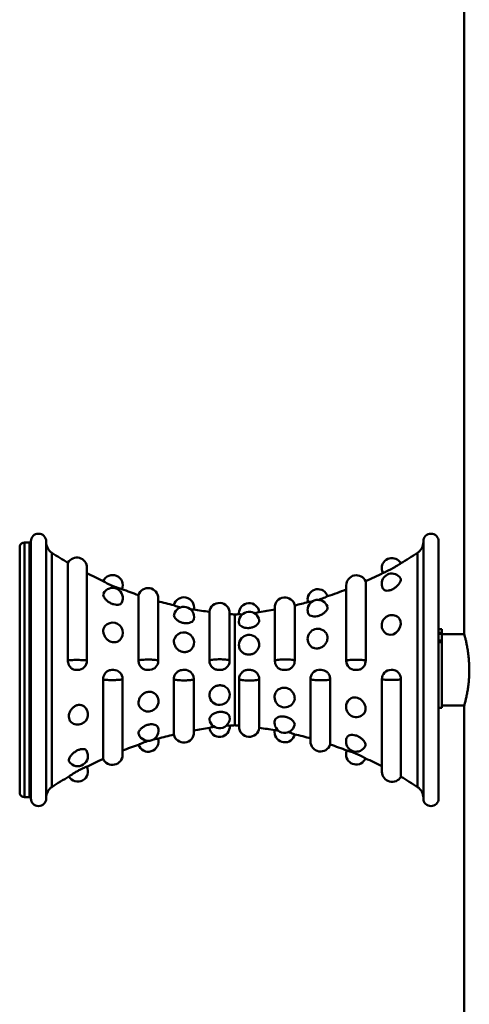
# Paper-space layout 'Лист1' of a CAD drawing. Units: millimetres. Extents: x -2643 to 2665, y 1038 to 5346.
# Drawn here: x 1119 to 1296, y 4201 to 4587 of the extents above; entities that cross this region are included whole.
import ezdxf

# ---------------------------------------------------------------- set-up
doc = ezdxf.new("R2010")
doc.units = ezdxf.units.MM

psp = doc.layouts.new('Лист1')

# ---------------------------------------------------------------- linework, layer by layer
at = {"color": 7, "linetype": 'Continuous', "lineweight": 50}
for p, q in [((1293.76, 4857.04), (1293.76, 4346.13)), ((1123.26, 4381.88), (1121.26, 4381.88)), ((1123.26, 4381.88), (1123.26, 4281.88)), ((1123.76, 4281.38), (1123.76, 4382.38)), ((1129.76, 4281.38), (1129.76, 4382.38)), ((1277.76, 4281.38), (1277.76, 4382.38)), ((1283.76, 4281.38), (1283.76, 4382.38)), ((1138.28, 4335.64), (1138.28, 4373.97)), ((1145.76, 4335.48), (1145.76, 4371.99)), ((1123.76, 4366.36), (1123.26, 4366.36)), ((1255.17, 4366.67), (1255.17, 4335.64)), ((1247.5, 4365.06), (1247.5, 4335.48)), ((1165.95, 4335.62), (1165.95, 4361.28)), ((1173.76, 4335.48), (1173.76, 4360.04)), ((1193.79, 4335.55), (1193.79, 4354.67)), ((1201.76, 4335.48), (1201.76, 4354.18)), ((1219.43, 4356.34), (1219.43, 4335.48)), ((1227.33, 4357.2), (1227.33, 4335.59)), ((1203.76, 4310.13), (1203.76, 4353.63)), ((1123.76, 4349.38), (1123.26, 4349.38)), ((1123.76, 4348.76), (1123.26, 4348.76)), ((1284.96, 4347.83), (1283.76, 4347.83)), ((1283.76, 4346.4), (1284.96, 4346.4)), ((1284.96, 4346.4), (1284.96, 4347.83)), ((1284.96, 4346.4), (1284.96, 4346.03)), ((1284.96, 4346.03), (1283.76, 4346.03)), ((1283.76, 4343.39), (1284.96, 4343.39)), ((1284.96, 4342.73), (1283.76, 4342.73)), ((1284.96, 4343.39), (1284.96, 4346.03)), ((1285.06, 4344.88), (1284.96, 4344.88)), ((1284.96, 4343.39), (1284.96, 4342.73)), ((1284.96, 4316.95), (1284.96, 4342.73)), ((1293.83, 4345.88), (1285.06, 4345.88)), ((1285.06, 4345.88), (1285.06, 4317.88)), ((1170.49, 4331.91), (1170.14, 4331.88)), ((1236.69, 4331.85), (1237.05, 4331.88)), ((1152.1, 4328.12), (1152.1, 4296.98)), ((1159.76, 4298.59), (1159.76, 4328.28)), ((1179.85, 4328.17), (1179.85, 4306.48)), ((1187.76, 4307.35), (1187.76, 4328.28)), ((1205.43, 4328.28), (1205.43, 4309.62)), ((1213.4, 4309.13), (1213.4, 4328.21)), ((1233.43, 4328.28), (1233.43, 4303.83)), ((1241.24, 4302.59), (1241.24, 4328.14)), ((1261.5, 4328.28), (1261.5, 4291.91)), ((1268.98, 4289.94), (1268.98, 4328.12)), ((1172.81, 4322.19), (1173, 4321.9)), ((1123.26, 4315.89), (1123.76, 4315.89)), ((1283.76, 4316.95), (1284.96, 4316.95)), ((1284.96, 4318.88), (1285.06, 4318.88)), ((1285.06, 4317.88), (1293.83, 4317.88)), ((1293.76, 4317.65), (1293.76, 3955.88)), ((1123.76, 4314.93), (1123.26, 4314.93)), ((1123.26, 4297.39), (1123.76, 4297.39)), ((1121.26, 4281.88), (1123.26, 4281.88))]:
    psp.add_line(p, q, dxfattribs=at)
at = {"color": 8, "linetype": 'Continuous', "lineweight": 50}
for p, q in [((1121.26, 4381.88), (1121.26, 4281.88)), ((1119.37, 4380.56), (1119.37, 4283.2)), ((1132.01, 4377.87), (1132.01, 4285.89)), ((1275.5, 4377.87), (1275.5, 4285.89)), ((1123.76, 4365.36), (1123.26, 4365.36)), ((1123.26, 4364.36), (1123.76, 4364.36)), ((1123.76, 4363.36), (1123.26, 4363.36)), ((1123.76, 4348.23), (1123.26, 4348.23)), ((1123.26, 4316.44), (1123.76, 4316.44)), ((1123.76, 4314.79), (1123.26, 4314.79)), ((1123.26, 4314.29), (1123.76, 4314.29)), ((1123.76, 4312.88), (1123.26, 4312.88)), ((1123.26, 4297.4), (1123.76, 4297.4))]:
    psp.add_line(p, q, dxfattribs=at)
at = {"color": 7, "linetype": 'Continuous', "lineweight": 50, "flags": 128}
psp.add_lwpolyline([(1263.06, 4346.23), (1263.59, 4345.86), (1264.7, 4345.63), (1265.88, 4345.83), (1266.99, 4346.44), (1267.92, 4347.39), (1268.57, 4348.56), (1268.89, 4349.81), (1268.84, 4351), (1268.42, 4351.98), (1267.96, 4352.48), (1267.96, 4352.48)], dxfattribs=at)
at = {"color": 7, "linetype": 'Continuous', "lineweight": 50}
for centre, radius, start, end in [((1126.76, 4382.38), 3, 0, 180), ((1280.76, 4382.38), 3, 0, 180), ((1121.26, 4379.88), 2, 90, 160.263), ((1134.76, 4382.05), 5, 180, 236.7107), ((1272.76, 4382.05), 5, 303.2893, 0), ((1214.34, 4503.26), 150, 236.7107, 239.5314), ((1193.17, 4503.26), 150, 300.3097, 303.2893), ((1141.76, 4371.99), 4, 0, 150.2953), ((1265.43, 4371.81), 4, 29.5731, 180), ((1214.34, 4503.26), 150, 242.791, 245.5155), ((1193.17, 4503.26), 150, 294.4119, 297.2923), ((1265.43, 4371.81), 4, 180, 208.1736), ((1265.43, 4365.74), 4, 33.4509, 180), ((1155.83, 4365.14), 4, 337.6116, 156.3075), ((1251.5, 4365.06), 4, 23.648, 180), ((1265.43, 4365.74), 4, 180, 212.4998), ((1155.83, 4360.09), 4, 333.9317, 152.9347), ((1214.34, 4503.26), 150, 248.5465, 251.1803), ((1169.76, 4360.04), 4, 0, 161.9443), ((1236.37, 4359.61), 4, 17.3951, 180), ((1193.17, 4503.26), 150, 288.2471, 291.2354), ((1214.34, 4503.26), 150, 254.2362, 256.7295), ((1183.81, 4356.4), 4, 348.9046, 167.5116), ((1197.76, 4354.18), 4, 0, 172.8878), ((1209.4, 4354.14), 4, 6.9168, 180), ((1223.43, 4356.34), 4, 12.4002, 180), ((1193.17, 4503.26), 150, 283.1642, 285.2285), ((1236.37, 4359.61), 4, 180, 196.0562), ((1236.37, 4355.4), 4, 20.0686, 180), ((1183.81, 4352.67), 4, 346.8567, 165.7029), ((1214.34, 4503.26), 150, 259.7627, 262.1238), ((1209.4, 4350.75), 4, 8.0881, 180), ((1209.4, 4354.14), 4, 180, 185.4365), ((1193.17, 4503.26), 150, 277.7191, 280.1083), ((1236.37, 4355.4), 4, 180, 198.8886), ((1155.83, 4346.46), 4, 314.6915, 137.1365), ((1214.34, 4503.26), 150, 265.1797, 265.9532), ((1193.17, 4503.26), 150, 274.0468, 274.6846), ((1209.4, 4350.75), 4, 180, 186.4865), ((1265.43, 4349.38), 4, 50.9349, 180), ((1183.81, 4342.63), 4, 334.1043, 154.777), ((1236.37, 4344.04), 4, 33.648, 180), ((1265.43, 4349.38), 4, 180, 233.0561), ((1209.4, 4341.64), 4, 14.5515, 180), ((1236.37, 4344.04), 4, 180, 216.2952), ((1209.4, 4341.64), 4, 180, 193.2863), ((1142.16, 4335.48), 3.6, 269.9997, 0.0794), ((1170.16, 4335.48), 3.6, 275.3218, 0.1207), ((1198.16, 4335.48), 3.6, 308.3866, 0.0993), ((1223.03, 4335.48), 3.6, 180.0542, 250.4821), ((1251.1, 4335.48), 3.6, 180.1147, 270), ((1141.36, 4335.48), 3.6, 277.4153, 282.6886), ((1156.16, 4328.28), 3.6, 0.0155, 90), ((1184.16, 4328.28), 3.6, 0.143, 70.5471), ((1209.03, 4328.28), 3.6, 128.5014, 180.0592), ((1223.83, 4335.48), 3.6, 257.7504, 266.8102), ((1237.03, 4328.28), 3.6, 95.484, 179.991), ((1265.1, 4328.28), 3.6, 89.9994, 180.1327), ((1169.82, 4319.55), 4, 214.5771, 36.489), ((1197.79, 4322.11), 4, 195.2971, 13.385), ((1223.37, 4321.16), 4, 154.5021, 180), ((1223.37, 4321.16), 4, 180, 335.4042), ((1251.43, 4317.35), 4, 134.321, 180), ((1142.15, 4314.39), 4, 230.2105, 53.0484), ((1251.43, 4317.35), 4, 180, 316.9711), ((1197.79, 4312.97), 4, 188.1657, 6.851), ((1223.37, 4311.15), 4, 167.1366, 180), ((1169.82, 4308.02), 4, 200.8128, 19.521), ((1214.34, 4160.5), 150, 97.8606, 100.2374), ((1197.79, 4309.59), 4, 187.0601, 5.8306), ((1214.34, 4160.5), 150, 94.0468, 94.8292), ((1193.17, 4160.5), 150, 85.3046, 85.9532), ((1209.43, 4309.62), 4, 180, 353.0127), ((1193.17, 4160.5), 150, 79.9042, 82.2487), ((1223.37, 4311.15), 4, 180, 345.7958), ((1223.37, 4307.43), 4, 169.1027, 180), ((1169.82, 4303.74), 4, 198.0202, 16.6122), ((1214.34, 4160.5), 150, 103.2933, 105.7587), ((1183.76, 4307.35), 4, 192.5293, 0), ((1223.37, 4307.43), 4, 180, 347.7493), ((1193.17, 4160.5), 150, 74.3662, 76.8724), ((1237.43, 4303.83), 4, 180, 342.0743), ((1251.43, 4303.76), 4, 154.0817, 180), ((1251.43, 4303.76), 4, 180, 333.0274), ((1142.15, 4298.05), 4, 213.5248, 32.4641), ((1214.34, 4160.5), 150, 108.7898, 111.3402), ((1193.17, 4160.5), 150, 68.6528, 71.3103), ((1251.43, 4298.73), 4, 157.7693, 180), ((1214.34, 4160.5), 150, 114.518, 117.2586), ((1155.76, 4298.59), 4, 203.754, 0), ((1251.43, 4298.73), 4, 180, 336.4088), ((1193.17, 4160.5), 150, 62.9007, 65.6197), ((1142.15, 4291.99), 4, 209.4978, 28.1836), ((1214.34, 4160.5), 150, 120.2754, 123.2893), ((1265.5, 4291.91), 4, 180, 330.4069), ((1193.17, 4160.5), 150, 56.7107, 59.6429), ((1134.76, 4281.71), 5, 123.2893, 180), ((1272.76, 4281.71), 5, 0, 56.7107), ((1121.26, 4283.88), 2, 199.737, 270), ((1126.76, 4281.38), 3, 180, 0), ((1280.76, 4281.38), 3, 180, 0)]:
    psp.add_arc(centre, radius, start, end, dxfattribs=at)
for points, knots in [([(1261.95, 4369.95), (1261.95, 4369.95), (1261.94, 4369.94), (1262.38, 4370.12), (1263.18, 4370.47), (1264.26, 4370.98), (1265.45, 4371.61), (1266.62, 4372.28), (1267.65, 4372.92), (1268.41, 4373.44), (1268.86, 4373.75), (1268.87, 4373.75), (1268.87, 4373.76)], [0, 0, 0, 0, 0.064975, 0.171743, 0.27875, 0.386066, 0.493372, 0.600499, 0.70764, 0.814953, 0.922281, 1, 1, 1, 1]), ([(1152.18, 4366.74), (1152.2, 4366.73), (1152.26, 4366.69), (1152.83, 4366.37), (1153.7, 4365.89), (1154.82, 4365.34), (1156.07, 4364.79), (1157.3, 4364.31), (1158.38, 4363.95), (1159.15, 4363.73), (1159.54, 4363.63), (1159.49, 4363.64), (1159.48, 4363.64)], [0, 0, 0, 0, 0.100019, 0.206637, 0.313598, 0.420871, 0.528083, 0.635064, 0.742083, 0.849346, 0.956531, 1, 1, 1, 1]), ([(1262.1, 4363.62), (1262.17, 4363.51), (1262.34, 4363.21), (1263.05, 4362.98), (1264.07, 4362.98), (1265.25, 4363.33), (1266.43, 4363.96), (1267.49, 4364.82), (1268.32, 4365.78), (1268.82, 4366.72), (1268.99, 4367.49), (1268.81, 4367.79), (1268.74, 4367.92)], [0, 0, 0, 0, 0.062307, 0.169034, 0.276096, 0.383203, 0.490131, 0.597031, 0.704096, 0.81122, 0.91814, 1, 1, 1, 1]), ([(1152.3, 4361.89), (1152.24, 4361.74), (1152.09, 4361.4), (1152.33, 4360.62), (1152.91, 4359.72), (1153.82, 4358.83), (1154.96, 4358.09), (1156.22, 4357.6), (1157.44, 4357.41), (1158.48, 4357.55), (1159.17, 4357.89), (1159.32, 4358.23), (1159.37, 4358.36)], [0, 0, 0, 0, 0.08273, 0.189143, 0.295569, 0.40236, 0.509427, 0.616392, 0.72314, 0.829967, 0.937028, 1, 1, 1, 1]), ([(1232.57, 4358.52), (1232.57, 4358.52), (1232.56, 4358.51), (1233.07, 4358.58), (1233.7, 4358.67), (1234.22, 4358.79), (1234.35, 4358.82)], [0, 0, 0, 0, 0.215372, 0.551315, 0.888874, 1, 1, 1, 1]), ([(1236.41, 4359.33), (1236.83, 4359.47), (1237.67, 4359.74), (1238.79, 4360.18), (1239.64, 4360.55), (1240.13, 4360.79), (1240.14, 4360.79), (1240.14, 4360.79)], [0, 0, 0, 0, 0.208948, 0.421399, 0.634498, 0.847565, 1, 1, 1, 1]), ([(1179.91, 4357.26), (1179.94, 4357.25), (1180.01, 4357.22), (1180.63, 4356.98), (1181.49, 4356.67), (1182.22, 4356.47), (1182.54, 4356.38)], [0, 0, 0, 0, 0.256461, 0.522258, 0.789753, 1, 1, 1, 1]), ([(1186.42, 4355.7), (1186.44, 4355.7), (1186.83, 4355.65), (1187.32, 4355.65), (1187.74, 4355.63), (1187.69, 4355.64), (1187.68, 4355.64)], [0, 0, 0, 0, 0.0236439, 0.429968, 0.8354887, 1, 1, 1, 1]), ([(1211.43, 4354.11), (1211.7, 4354.17), (1212.35, 4354.31), (1213.01, 4354.51), (1213.38, 4354.63), (1213.33, 4354.61), (1213.32, 4354.61)], [0, 0, 0, 0, 0.23083, 0.555968, 0.88, 1, 1, 1, 1]), ([(1232.61, 4354.11), (1232.7, 4353.92), (1232.89, 4353.51), (1233.68, 4353.06), (1234.77, 4352.83), (1236.05, 4352.92), (1237.35, 4353.31), (1238.52, 4353.97), (1239.46, 4354.8), (1240.04, 4355.66), (1240.26, 4356.35), (1240.12, 4356.65), (1240.07, 4356.75)], [0, 0, 0, 0, 0.09106, 0.197086, 0.303836, 0.410795, 0.517434, 0.623968, 0.730805, 0.837765, 0.944296, 1, 1, 1, 1]), ([(1179.99, 4353.65), (1179.95, 4353.57), (1179.83, 4353.28), (1180.07, 4352.62), (1180.68, 4351.8), (1181.65, 4351.04), (1182.86, 4350.47), (1184.19, 4350.18), (1185.49, 4350.21), (1186.59, 4350.53), (1187.41, 4351.08), (1187.6, 4351.54), (1187.7, 4351.76)], [0, 0, 0, 0, 0.044827, 0.150532, 0.256238, 0.362645, 0.469626, 0.576468, 0.682929, 0.789527, 0.89652, 1, 1, 1, 1]), ([(1205.42, 4353.76), (1205.42, 4353.76), (1205.35, 4353.76), (1205.62, 4353.74), (1206.09, 4353.69), (1206.61, 4353.68), (1206.79, 4353.68)], [0, 0, 0, 0, 0.003873, 0.401558, 0.799165, 1, 1, 1, 1]), ([(1205.46, 4350.31), (1205.45, 4350.27), (1205.41, 4350), (1205.77, 4349.48), (1206.51, 4348.85), (1207.63, 4348.42), (1208.93, 4348.26), (1210.29, 4348.43), (1211.53, 4348.9), (1212.55, 4349.58), (1213.18, 4350.37), (1213.44, 4350.98), (1213.34, 4351.25), (1213.32, 4351.31)], [0, 0, 0, 0, 0.01677, 0.121535, 0.226685, 0.332904, 0.439571, 0.545816, 0.651816, 0.758228, 0.864885, 0.970892, 1, 1, 1, 1]), ([(1152.92, 4349.15), (1152.86, 4349.11), (1152.53, 4348.85), (1152.23, 4348.06), (1152.11, 4346.88), (1152.4, 4345.62), (1153.06, 4344.44), (1154.02, 4343.47), (1155.2, 4342.85), (1156.46, 4342.64), (1157.63, 4342.9), (1158.39, 4343.28), (1158.62, 4343.61), (1158.63, 4343.62)], [0, 0, 0, 0, 0.0217385, 0.1301511, 0.2382162, 0.3459659, 0.4538159, 0.5620579, 0.6705139, 0.7788078, 0.8869166, 0.9951687, 1, 1, 1, 1]), ([(1180.24, 4344.31), (1180.17, 4344.19), (1179.9, 4343.75), (1179.86, 4342.78), (1180.13, 4341.55), (1180.82, 4340.41), (1181.83, 4339.5), (1183.07, 4338.95), (1184.41, 4338.83), (1185.68, 4339.15), (1186.76, 4339.85), (1187.19, 4340.54), (1187.4, 4340.88)], [0, 0, 0, 0, 0.039133, 0.146072, 0.25237, 0.358813, 0.466006, 0.573676, 0.681109, 0.788208, 0.895537, 1, 1, 1, 1]), ([(1205.55, 4340.73), (1205.62, 4340.45), (1205.79, 4339.79), (1206.53, 4338.88), (1207.62, 4338.16), (1208.93, 4337.83), (1210.28, 4337.95), (1211.53, 4338.5), (1212.54, 4339.41), (1213.19, 4340.55), (1213.45, 4341.69), (1213.3, 4342.35), (1213.23, 4342.63)], [0, 0, 0, 0, 0.0731206, 0.1782737, 0.2844953, 0.3911685, 0.4974224, 0.6034276, 0.709844, 0.8165087, 0.9225256, 1, 1, 1, 1]), ([(1233.16, 4341.68), (1233.4, 4341.4), (1233.91, 4340.82), (1235.05, 4340.34), (1236.34, 4340.25), (1237.62, 4340.6), (1238.75, 4341.35), (1239.62, 4342.4), (1240.14, 4343.63), (1240.22, 4344.86), (1240.05, 4345.77), (1239.73, 4346.14), (1239.66, 4346.22)], [0, 0, 0, 0, 0.098189, 0.206853, 0.315569, 0.423942, 0.53232, 0.641028, 0.749741, 0.857932, 0.965652, 1, 1, 1, 1]), ([(1293.76, 4346.13), (1293.77, 4346.09), (1293.79, 4346.02), (1293.95, 4345.43), (1294.19, 4344.49), (1294.5, 4343.21), (1294.84, 4341.61), (1295.18, 4339.72), (1295.47, 4337.58), (1295.69, 4335.29), (1295.8, 4332.89), (1295.79, 4330.52), (1295.67, 4328.21), (1295.45, 4326.03), (1295.17, 4323.98), (1294.84, 4322.13), (1294.49, 4320.52), (1294.18, 4319.22), (1293.93, 4318.27), (1293.78, 4317.71), (1293.77, 4317.67), (1293.76, 4317.65)], [0, 0, 0, 0, 0.051536, 0.1046, 0.156127, 0.209085, 0.261786, 0.315956, 0.369595, 0.424864, 0.47716, 0.53107, 0.58181, 0.633991, 0.685392, 0.738184, 0.791399, 0.846138, 0.899564, 0.954638, 1, 1, 1, 1]), ([(1141.5, 4331.88), (1141.14, 4331.92), (1140.42, 4332), (1139.48, 4332.62), (1138.76, 4333.54), (1138.35, 4334.6), (1138.3, 4335.32), (1138.28, 4335.64)], [0, 0, 0, 0, 0.210466, 0.421115, 0.629156, 0.837083, 1, 1, 1, 1]), ([(1169.5, 4331.88), (1169.1, 4331.92), (1168.3, 4331.99), (1167.25, 4332.63), (1166.47, 4333.56), (1166.02, 4334.61), (1165.97, 4335.32), (1165.95, 4335.62)], [0, 0, 0, 0, 0.213889, 0.428257, 0.635722, 0.84282, 1, 1, 1, 1]), ([(1197.51, 4331.88), (1197.08, 4331.91), (1196.22, 4331.99), (1195.1, 4332.64), (1194.28, 4333.58), (1193.85, 4334.61), (1193.81, 4335.28), (1193.79, 4335.55)], [0, 0, 0, 0, 0.220884, 0.442702, 0.650924, 0.858392, 1, 1, 1, 1]), ([(1227.33, 4335.59), (1227.3, 4335.19), (1227.22, 4334.4), (1226.64, 4333.3), (1225.78, 4332.46), (1224.74, 4331.95), (1224.01, 4331.9), (1223.67, 4331.88)], [0, 0, 0, 0, 0.2054661, 0.4109085, 0.6170326, 0.8241767, 1, 1, 1, 1]), ([(1255.17, 4335.64), (1255.13, 4335.23), (1255.06, 4334.43), (1254.52, 4333.33), (1253.72, 4332.47), (1252.75, 4331.96), (1252.07, 4331.9), (1251.76, 4331.88)], [0, 0, 0, 0, 0.20663, 0.4132476, 0.6202205, 0.8277033, 1, 1, 1, 1]), ([(1142.15, 4331.88), (1142.15, 4331.88), (1142.16, 4331.88), (1142.15, 4331.88), (1142.09, 4331.88), (1142.01, 4331.88), (1141.91, 4331.88), (1141.79, 4331.88), (1141.65, 4331.88), (1141.56, 4331.88), (1141.51, 4331.88), (1141.5, 4331.88)], [0, 0, 0, 0, 0.0270425, 0.167313, 0.3076672, 0.4477442, 0.5356479, 0.6744221, 0.8132006, 0.9519204, 1, 1, 1, 1]), ([(1152.1, 4328.12), (1152.13, 4328.53), (1152.2, 4329.33), (1152.74, 4330.43), (1153.54, 4331.29), (1154.51, 4331.8), (1155.19, 4331.85), (1155.5, 4331.88)], [0, 0, 0, 0, 0.2066435, 0.4132746, 0.6202587, 0.827749, 1, 1, 1, 1]), ([(1155.5, 4331.88), (1155.5, 4331.88), (1155.53, 4331.88), (1155.62, 4331.88), (1155.75, 4331.88), (1155.87, 4331.88), (1155.98, 4331.88), (1156.07, 4331.88), (1156.14, 4331.88), (1156.15, 4331.88), (1156.16, 4331.88)], [0, 0, 0, 0, 0.009653, 0.160983, 0.312288, 0.46359, 0.559587, 0.712797, 0.866588, 1, 1, 1, 1]), ([(1170.14, 4331.88), (1170.13, 4331.88), (1170.11, 4331.88), (1170.04, 4331.88), (1169.95, 4331.88), (1169.83, 4331.88), (1169.71, 4331.88), (1169.59, 4331.88), (1169.53, 4331.88), (1169.5, 4331.88)], [0, 0, 0, 0, 0.08462, 0.256869, 0.428041, 0.534961, 0.703477, 0.87199, 1, 1, 1, 1]), ([(1179.85, 4328.17), (1179.89, 4328.57), (1179.96, 4329.36), (1180.54, 4330.45), (1181.4, 4331.3), (1182.44, 4331.81), (1183.17, 4331.86), (1183.51, 4331.88)], [0, 0, 0, 0, 0.205472, 0.410921, 0.617047, 0.824187, 1, 1, 1, 1]), ([(1183.51, 4331.88), (1183.53, 4331.88), (1183.58, 4331.88), (1183.68, 4331.88), (1183.8, 4331.88), (1183.92, 4331.88), (1184.03, 4331.88), (1184.08, 4331.88), (1184.11, 4331.88)], [0, 0, 0, 0, 0.0876348, 0.2789332, 0.4702463, 0.5913112, 0.7860641, 1, 1, 1, 1]), ([(1184.11, 4331.88), (1184.54, 4331.88), (1184.98, 4331.88), (1185.35, 4331.67), (1185.35, 4331.67)], [0, 0, 0, 0, 0.9846046, 1, 1, 1, 1]), ([(1198.06, 4331.88), (1198.04, 4331.88), (1197.99, 4331.88), (1197.89, 4331.88), (1197.77, 4331.88), (1197.65, 4331.88), (1197.56, 4331.88), (1197.52, 4331.88), (1197.51, 4331.88)], [0, 0, 0, 0, 0.163621, 0.383708, 0.519724, 0.73588, 0.952004, 1, 1, 1, 1]), ([(1200.37, 4332.7), (1200.27, 4332.6), (1199.88, 4332.23), (1199.05, 4331.94), (1198.36, 4331.9), (1198.06, 4331.88)], [0, 0, 0, 0, 0.162627, 0.644184, 1, 1, 1, 1]), ([(1206.82, 4331.06), (1206.92, 4331.15), (1207.31, 4331.53), (1208.13, 4331.82), (1208.83, 4331.86), (1209.12, 4331.88)], [0, 0, 0, 0, 0.164504, 0.644571, 1, 1, 1, 1]), ([(1209.12, 4331.88), (1209.14, 4331.88), (1209.18, 4331.88), (1209.27, 4331.88), (1209.38, 4331.88), (1209.5, 4331.88), (1209.6, 4331.88), (1209.66, 4331.88), (1209.68, 4331.88)], [0, 0, 0, 0, 0.0844971, 0.3016979, 0.5189512, 0.653338, 0.8725774, 1, 1, 1, 1]), ([(1209.68, 4331.88), (1210.11, 4331.84), (1210.97, 4331.77), (1212.09, 4331.12), (1212.91, 4330.18), (1213.34, 4329.15), (1213.38, 4328.48), (1213.4, 4328.21)], [0, 0, 0, 0, 0.220972, 0.442883, 0.651129, 0.858616, 1, 1, 1, 1]), ([(1223.07, 4331.88), (1222.64, 4331.88), (1222.2, 4331.88), (1221.83, 4332.09), (1221.83, 4332.09)], [0, 0, 0, 0, 0.981326, 1, 1, 1, 1]), ([(1223.67, 4331.88), (1223.64, 4331.88), (1223.57, 4331.88), (1223.47, 4331.88), (1223.35, 4331.88), (1223.24, 4331.88), (1223.14, 4331.88), (1223.09, 4331.88), (1223.07, 4331.88)], [0, 0, 0, 0, 0.158327, 0.35175, 0.470455, 0.663127, 0.855753, 1, 1, 1, 1]), ([(1237.05, 4331.88), (1237.05, 4331.88), (1237.06, 4331.88), (1237.11, 4331.88), (1237.21, 4331.88), (1237.32, 4331.88), (1237.44, 4331.88), (1237.56, 4331.88), (1237.64, 4331.88), (1237.69, 4331.88)], [0, 0, 0, 0, 0.024109, 0.194916, 0.364836, 0.53479, 0.639395, 0.809325, 1, 1, 1, 1]), ([(1237.69, 4331.88), (1238.09, 4331.84), (1238.89, 4331.77), (1239.94, 4331.13), (1240.73, 4330.2), (1241.17, 4329.15), (1241.22, 4328.44), (1241.24, 4328.14)], [0, 0, 0, 0, 0.2139513, 0.428387, 0.6358507, 0.842943, 1, 1, 1, 1]), ([(1251.76, 4331.88), (1251.75, 4331.88), (1251.7, 4331.88), (1251.59, 4331.88), (1251.47, 4331.88), (1251.36, 4331.88), (1251.25, 4331.88), (1251.16, 4331.88), (1251.11, 4331.88), (1251.1, 4331.88), (1251.1, 4331.88)], [0, 0, 0, 0, 0.065541, 0.2182, 0.37007, 0.463904, 0.616164, 0.768401, 0.921247, 1, 1, 1, 1]), ([(1265.1, 4331.88), (1265.1, 4331.88), (1265.1, 4331.88), (1265.14, 4331.88), (1265.22, 4331.88), (1265.32, 4331.88), (1265.43, 4331.88), (1265.55, 4331.88), (1265.67, 4331.88), (1265.73, 4331.88), (1265.76, 4331.88)], [0, 0, 0, 0, 0.116451, 0.256374, 0.395898, 0.535439, 0.621645, 0.760686, 0.90017, 1, 1, 1, 1]), ([(1265.76, 4331.88), (1266.12, 4331.84), (1266.84, 4331.76), (1267.78, 4331.14), (1268.5, 4330.22), (1268.91, 4329.16), (1268.96, 4328.44), (1268.98, 4328.12)], [0, 0, 0, 0, 0.210482, 0.421149, 0.629182, 0.837099, 1, 1, 1, 1]), ([(1166.56, 4317.3), (1166.5, 4317.37), (1166.19, 4317.72), (1165.99, 4318.6), (1166.04, 4319.82), (1166.51, 4321.05), (1167.34, 4322.12), (1168.44, 4322.91), (1169.72, 4323.32), (1171.01, 4323.28), (1172.09, 4322.87), (1172.6, 4322.39), (1172.81, 4322.19)], [0, 0, 0, 0, 0.029496, 0.140949, 0.251809, 0.362429, 0.473448, 0.585023, 0.696683, 0.808019, 0.919274, 1, 1, 1, 1]), ([(1193.97, 4321.06), (1193.93, 4321.13), (1193.75, 4321.56), (1193.82, 4322.48), (1194.21, 4323.68), (1195.02, 4324.73), (1196.14, 4325.51), (1197.45, 4325.89), (1198.8, 4325.83), (1199.96, 4325.39), (1200.53, 4324.88), (1200.78, 4324.65)], [0, 0, 0, 0, 0.025782, 0.15049, 0.274519, 0.399121, 0.52485, 0.650964, 0.776564, 0.901908, 1, 1, 1, 1]), ([(1200.78, 4324.65), (1201.06, 4324.32), (1201.48, 4323.83), (1201.59, 4323.22), (1201.63, 4323.02)], [0, 0, 0, 0, 0.664211, 1, 1, 1, 1]), ([(1219.81, 4322.86), (1219.92, 4323.1), (1220.2, 4323.7), (1221.09, 4324.42), (1222.29, 4324.9), (1223.63, 4324.94), (1224.92, 4324.54), (1226.03, 4323.75), (1226.8, 4322.76), (1227.04, 4322.05), (1227.15, 4321.75)], [0, 0, 0, 0, 0.085514, 0.220355, 0.356144, 0.491814, 0.626983, 0.762315, 0.898144, 1, 1, 1, 1]), ([(1227.15, 4321.75), (1227.23, 4321.34), (1227.37, 4320.54), (1227.12, 4319.84), (1227, 4319.5)], [0, 0, 0, 0, 0.515921, 1, 1, 1, 1]), ([(1248.65, 4320.19), (1248.92, 4320.42), (1249.48, 4320.89), (1250.65, 4321.15), (1251.9, 4321.01), (1252.98, 4320.5), (1253.54, 4319.99), (1253.76, 4319.78)], [0, 0, 0, 0, 0.193655, 0.412391, 0.630822, 0.848863, 1, 1, 1, 1]), ([(1253.76, 4319.78), (1254.05, 4319.44), (1254.62, 4318.74), (1255.07, 4317.47), (1255.13, 4316.25), (1254.88, 4315.25), (1254.48, 4314.82), (1254.32, 4314.66)], [0, 0, 0, 0, 0.21571, 0.43144, 0.646599, 0.861173, 1, 1, 1, 1]), ([(1139.62, 4311.35), (1139.55, 4311.39), (1139.2, 4311.6), (1138.83, 4312.33), (1138.61, 4313.45), (1138.78, 4314.72), (1139.31, 4315.96), (1140.15, 4317.03), (1141.22, 4317.81), (1142.4, 4318.19), (1143.59, 4318.15), (1144.24, 4317.78), (1144.56, 4317.59)], [0, 0, 0, 0, 0.023678, 0.132396, 0.240941, 0.34923, 0.457496, 0.566, 0.674708, 0.783356, 0.891835, 1, 1, 1, 1]), ([(1193.86, 4312.41), (1193.85, 4312.6), (1193.82, 4313.01), (1194.29, 4313.76), (1195.11, 4314.51), (1196.26, 4315.1), (1197.58, 4315.42), (1198.92, 4315.43), (1200.15, 4315.13), (1201.1, 4314.58), (1201.66, 4313.97), (1201.69, 4313.59), (1201.71, 4313.44)], [0, 0, 0, 0, 0.0841129, 0.1892277, 0.2949147, 0.4015399, 0.5084018, 0.6148011, 0.7210487, 0.8277609, 0.9345872, 1, 1, 1, 1]), ([(1219.5, 4312.03), (1219.57, 4312.24), (1219.72, 4312.67), (1220.46, 4313.22), (1221.53, 4313.58), (1222.81, 4313.65), (1224.15, 4313.41), (1225.39, 4312.87), (1226.4, 4312.13), (1227.06, 4311.31), (1227.34, 4310.61), (1227.24, 4310.29), (1227.2, 4310.17)], [0, 0, 0, 0, 0.0919296, 0.1974327, 0.303851, 0.410709, 0.5172306, 0.6235132, 0.7301217, 0.8369791, 0.943372, 1, 1, 1, 1]), ([(1166.09, 4306.6), (1166.05, 4306.82), (1165.97, 4307.25), (1166.36, 4308.1), (1167.1, 4308.96), (1168.14, 4309.73), (1169.39, 4310.3), (1170.69, 4310.58), (1171.91, 4310.54), (1172.88, 4310.2), (1173.45, 4309.76), (1173.52, 4309.44), (1173.54, 4309.34)], [0, 0, 0, 0, 0.103868, 0.209762, 0.315901, 0.422603, 0.529529, 0.636192, 0.742668, 0.849399, 0.956324, 1, 1, 1, 1]), ([(1193.83, 4309.1), (1193.86, 4309.11), (1193.93, 4309.13), (1194.57, 4309.32), (1195.23, 4309.51), (1195.7, 4309.6), (1195.77, 4309.61)], [0, 0, 0, 0, 0.305891, 0.623713, 0.944097, 1, 1, 1, 1]), ([(1200.44, 4310.06), (1200.46, 4310.06), (1200.86, 4310.06), (1201.35, 4310.01), (1201.77, 4309.98), (1201.73, 4309.98), (1201.71, 4309.98)], [0, 0, 0, 0, 0.023655, 0.427958, 0.831225, 1, 1, 1, 1]), ([(1219.47, 4308.18), (1219.46, 4308.18), (1219.39, 4308.19), (1219.69, 4308.18), (1220.18, 4308.17), (1220.69, 4308.13), (1220.84, 4308.11)], [0, 0, 0, 0, 0.041067, 0.434128, 0.827511, 1, 1, 1, 1]), ([(1166.03, 4302.51), (1166.06, 4302.53), (1166.12, 4302.56), (1166.72, 4302.84), (1167.63, 4303.24), (1168.73, 4303.68), (1169.51, 4303.92), (1169.86, 4304.04)], [0, 0, 0, 0, 0.199049, 0.407508, 0.61694, 0.827254, 1, 1, 1, 1]), ([(1171.68, 4304.52), (1171.94, 4304.58), (1172.58, 4304.72), (1173.26, 4304.83), (1173.66, 4304.88), (1173.62, 4304.88), (1173.6, 4304.87)], [0, 0, 0, 0, 0.222436, 0.546724, 0.870584, 1, 1, 1, 1]), ([(1224.7, 4307.43), (1224.87, 4307.39), (1225.46, 4307.24), (1226.29, 4306.95), (1226.99, 4306.69), (1227.31, 4306.56), (1227.25, 4306.59), (1227.24, 4306.59)], [0, 0, 0, 0, 0.110403, 0.382413, 0.655212, 0.927057, 1, 1, 1, 1]), ([(1247.88, 4305.49), (1247.95, 4305.64), (1248.13, 4305.99), (1248.88, 4306.32), (1249.94, 4306.43), (1251.18, 4306.22), (1252.43, 4305.7), (1253.55, 4304.94), (1254.44, 4304.04), (1254.98, 4303.14), (1255.17, 4302.4), (1255.01, 4302.1), (1254.95, 4301.98)], [0, 0, 0, 0, 0.0751495, 0.1815931, 0.2885386, 0.3955945, 0.5024089, 0.6091653, 0.7161472, 0.8232125, 0.9299801, 1, 1, 1, 1]), ([(1138.83, 4295.85), (1138.82, 4295.86), (1138.65, 4295.99), (1138.64, 4296.5), (1138.87, 4297.34), (1139.48, 4298.3), (1140.38, 4299.24), (1141.49, 4300.05), (1142.69, 4300.6), (1143.85, 4300.85), (1144.79, 4300.76), (1145.37, 4300.5), (1145.47, 4300.23), (1145.49, 4300.17)], [0, 0, 0, 0, 0.008499, 0.115173, 0.221627, 0.328131, 0.434893, 0.541804, 0.648602, 0.755259, 0.862007, 0.968914, 1, 1, 1, 1]), ([(1247.78, 4300.22), (1247.76, 4300.22), (1247.72, 4300.23), (1248.09, 4300.14), (1248.84, 4299.92), (1249.92, 4299.57), (1251.15, 4299.1), (1252.4, 4298.55), (1253.53, 4298), (1254.41, 4297.52), (1254.99, 4297.19), (1255.06, 4297.15), (1255.09, 4297.13)], [0, 0, 0, 0, 0.041139, 0.14755, 0.254189, 0.361333, 0.468601, 0.575629, 0.68259, 0.789774, 0.897051, 1, 1, 1, 1]), ([(1138.72, 4290.05), (1138.71, 4290.05), (1138.71, 4290.04), (1139.12, 4290.33), (1139.86, 4290.83), (1140.87, 4291.46), (1142.04, 4292.14), (1143.23, 4292.77), (1144.32, 4293.29), (1145.15, 4293.65), (1145.64, 4293.85), (1145.64, 4293.85), (1145.64, 4293.85)], [0, 0, 0, 0, 0.069109, 0.1759901, 0.2830485, 0.3903556, 0.4976858, 0.6048461, 0.7119596, 0.819242, 0.9265796, 1, 1, 1, 1])]:
    psp.add_open_spline(points, degree=3, knots=knots, dxfattribs=at)
at = {"color": 8, "linetype": 'Continuous', "lineweight": 50}
for points, knots in [([(1138.28, 4335.64), (1138.37, 4335.65), (1138.7, 4335.69), (1139.49, 4335.75), (1140.73, 4335.8), (1142.09, 4335.8), (1143.25, 4335.78), (1144.28, 4335.73), (1145.11, 4335.67), (1145.68, 4335.57), (1145.71, 4335.51), (1145.72, 4335.48)], [0, 0, 0, 0, 0.048356, 0.176382, 0.30433, 0.432414, 0.560466, 0.641517, 0.77054, 0.899658, 1, 1, 1, 1]), ([(1165.95, 4335.62), (1166.02, 4335.64), (1166.25, 4335.71), (1166.92, 4335.81), (1168.03, 4335.9), (1169.34, 4335.94), (1170.53, 4335.93), (1171.64, 4335.89), (1172.64, 4335.81), (1173.42, 4335.68), (1173.79, 4335.56), (1173.72, 4335.48), (1173.7, 4335.46)], [0, 0, 0, 0, 0.051775, 0.168702, 0.285254, 0.401899, 0.51861, 0.592598, 0.710838, 0.829503, 0.948125, 1, 1, 1, 1]), ([(1193.79, 4335.55), (1193.83, 4335.59), (1193.96, 4335.69), (1194.52, 4335.83), (1195.5, 4335.97), (1196.73, 4336.04), (1197.92, 4336.06), (1199.07, 4336.03), (1200.16, 4335.95), (1201.11, 4335.81), (1201.69, 4335.64), (1201.71, 4335.52), (1201.71, 4335.47)], [0, 0, 0, 0, 0.063221, 0.173856, 0.283697, 0.39348, 0.503502, 0.57271, 0.684464, 0.797105, 0.91002, 1, 1, 1, 1]), ([(1219.46, 4335.48), (1219.45, 4335.49), (1219.4, 4335.57), (1219.71, 4335.7), (1220.44, 4335.84), (1221.53, 4335.95), (1222.65, 4336), (1223.82, 4336.01), (1224.99, 4335.97), (1226.15, 4335.88), (1226.98, 4335.74), (1227.22, 4335.64), (1227.33, 4335.59)], [0, 0, 0, 0, 0.026562, 0.142005, 0.25656, 0.370807, 0.48541, 0.556089, 0.671198, 0.787234, 0.9039, 1, 1, 1, 1]), ([(1247.55, 4335.48), (1247.55, 4335.51), (1247.56, 4335.59), (1248.1, 4335.7), (1249.02, 4335.79), (1250.07, 4335.85), (1251.22, 4335.87), (1252.41, 4335.86), (1253.67, 4335.81), (1254.63, 4335.73), (1255, 4335.66), (1255.17, 4335.64)], [0, 0, 0, 0, 0.089193, 0.212545, 0.335624, 0.458949, 0.535027, 0.658189, 0.781888, 0.906064, 1, 1, 1, 1]), ([(1159.73, 4328.29), (1159.74, 4328.28), (1159.82, 4328.23), (1159.54, 4328.14), (1158.88, 4328.03), (1157.95, 4327.95), (1156.88, 4327.91), (1155.69, 4327.89), (1154.36, 4327.91), (1153.18, 4327.98), (1152.45, 4328.05), (1152.17, 4328.11), (1152.1, 4328.12)], [0, 0, 0, 0, 0.0145632, 0.1380521, 0.2616693, 0.3850536, 0.4624719, 0.5845953, 0.7067132, 0.8287038, 0.9508969, 1, 1, 1, 1]), ([(1187.7, 4328.28), (1187.71, 4328.25), (1187.74, 4328.16), (1187.27, 4328.01), (1186.4, 4327.87), (1185.35, 4327.8), (1184.21, 4327.76), (1183.02, 4327.76), (1181.75, 4327.82), (1180.7, 4327.93), (1180.09, 4328.05), (1179.91, 4328.14), (1179.85, 4328.17)], [0, 0, 0, 0, 0.066111, 0.182584, 0.29896, 0.414671, 0.486747, 0.600723, 0.71455, 0.828345, 0.942733, 1, 1, 1, 1]), ([(1213.4, 4328.21), (1213.32, 4328.15), (1213.14, 4328.03), (1212.37, 4327.87), (1211.27, 4327.76), (1210.12, 4327.71), (1208.95, 4327.71), (1207.8, 4327.75), (1206.66, 4327.85), (1205.84, 4328), (1205.45, 4328.16), (1205.46, 4328.26), (1205.46, 4328.29)], [0, 0, 0, 0, 0.098988, 0.211769, 0.323943, 0.435071, 0.503263, 0.613421, 0.723214, 0.833273, 0.944307, 1, 1, 1, 1]), ([(1241.24, 4328.14), (1241.1, 4328.1), (1240.79, 4328.02), (1239.9, 4327.91), (1238.69, 4327.84), (1237.51, 4327.82), (1236.34, 4327.84), (1235.25, 4327.89), (1234.23, 4327.99), (1233.6, 4328.13), (1233.37, 4328.24), (1233.45, 4328.29), (1233.45, 4328.3)], [0, 0, 0, 0, 0.092776, 0.211229, 0.329116, 0.446278, 0.518404, 0.635461, 0.752212, 0.869266, 0.987033, 1, 1, 1, 1]), ([(1268.98, 4328.12), (1268.79, 4328.1), (1268.36, 4328.05), (1267.33, 4327.99), (1266.02, 4327.96), (1264.83, 4327.96), (1263.71, 4327.99), (1262.71, 4328.04), (1261.9, 4328.13), (1261.49, 4328.21), (1261.54, 4328.27), (1261.56, 4328.29)], [0, 0, 0, 0, 0.094951, 0.222827, 0.350334, 0.477478, 0.55628, 0.683728, 0.810992, 0.938481, 1, 1, 1, 1])]:
    psp.add_open_spline(points, degree=3, knots=knots, dxfattribs=at)

doc.saveas('drawing.dxf')
